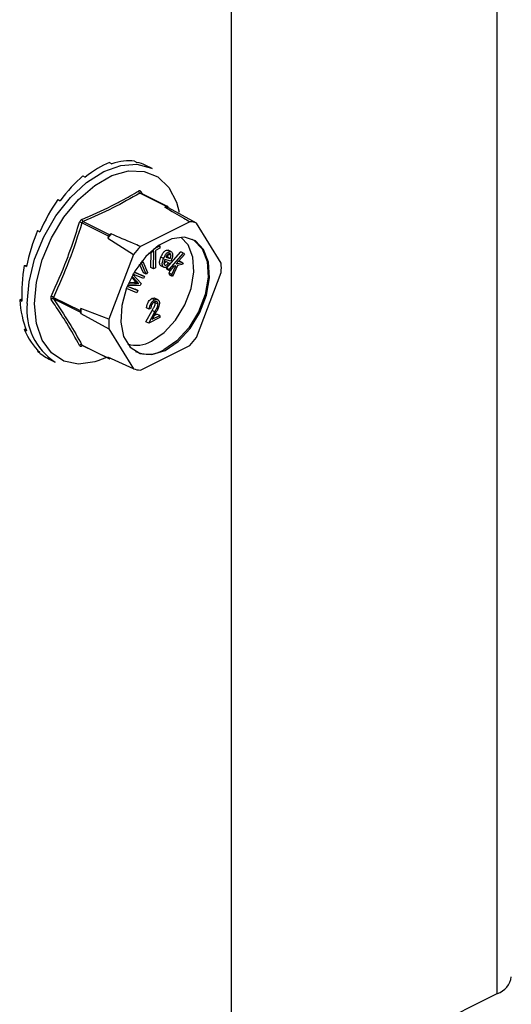
# Model space of a CAD drawing. Units: millimetres. Extents: x -1130 to -79, y -373 to 1112.
# Drawn here: x -525 to -487, y 442 to 517 of the extents above; entities that cross this region are included whole.
import ezdxf

# ---------------------------------------------------------------- set-up
doc = ezdxf.new("R2010")
doc.units = ezdxf.units.MM
doc.header["$MEASUREMENT"] = 0
doc.layers.get('0').update_dxf_attribs({"linetype": 'CONTINUOUS', "lineweight": 15})

msp = doc.modelspace()

# ---------------------------------------------------------------- linework, layer by layer
at = {"color": 7, "linetype": 'Continuous', "lineweight": 25}
for p, q in [((-488.529, 442.327), (-488.529, 840.231)), ((-508.889, 636.148), (-508.889, 224.822)), ((-518.185, 505.931), (-518.01, 505.843)), ((-516.273, 506.034), (-516.098, 505.947)), ((-514.934, 505.484), (-515.402, 505.718)), ((-520.22, 504.913), (-520.045, 504.826)), ((-513.832, 502.581), (-515.866, 503.598)), ((-513.767, 502.585), (-515.805, 503.604)), ((-515.798, 503.715), (-515.688, 503.546)), ((-522.132, 503.105), (-521.956, 503.017)), ((-513.069, 502.899), (-512.863, 502.135)), ((-513.832, 502.581), (-513.955, 502.52)), ((-513.681, 502.463), (-513.742, 502.562)), ((-511.539, 501.303), (-513.681, 502.463)), ((-518.268, 500.3), (-520.302, 501.317)), ((-520.213, 501.425), (-518.179, 500.408)), ((-512.051, 501.409), (-515.834, 499.517)), ((-509.647, 498.235), (-511.539, 501.303)), ((-523.69, 500.724), (-523.515, 500.636)), ((-518.268, 500.3), (-518.329, 500.139)), ((-518.329, 500.139), (-516.346, 498.899)), ((-518.056, 500.469), (-518.179, 500.408)), ((-515.144, 498.984), (-515.172, 498.998)), ((-514.809, 499.149), (-515.144, 498.984)), ((-515.144, 498.984), (-515.144, 499.025)), ((-515.022, 497.906), (-515.016, 499.047)), ((-514.816, 497.803), (-514.809, 499.149)), ((-514.794, 499.336), (-514.335, 499.561)), ((-514.674, 499.215), (-514.681, 497.869)), ((-514.336, 499.381), (-514.674, 499.215)), ((-514.335, 499.561), (-514.429, 499.608)), ((-514.335, 499.561), (-514.336, 499.381)), ((-513.845, 497.866), (-512.728, 499.103)), ((-513.501, 499.133), (-513.707, 499.237)), ((-513.638, 497.763), (-512.522, 498.999)), ((-512.522, 498.999), (-512.728, 499.103)), ((-512.522, 498.999), (-512.467, 498.89)), ((-516.346, 498.899), (-518.238, 493.94)), ((-515.754, 498.237), (-515.817, 498.268)), ((-515.754, 498.237), (-515.64, 498.354)), ((-515.398, 497.404), (-515.754, 498.237)), ((-515.64, 498.354), (-515.719, 498.394)), ((-515.64, 498.354), (-515.284, 497.521)), ((-514.05, 498.602), (-514.256, 498.705)), ((-513.501, 498.391), (-513.96, 498.529)), ((-513.885, 498.689), (-513.542, 498.586)), ((-513.677, 498.267), (-513.883, 498.37)), ((-513.864, 498.724), (-513.748, 498.689)), ((-513.542, 498.586), (-513.748, 498.689)), ((-513.488, 498.825), (-513.694, 498.928)), ((-513.677, 498.267), (-513.58, 498.21)), ((-513.478, 498.443), (-513.501, 498.391)), ((-512.467, 498.89), (-513.103, 498.185)), ((-513.103, 498.185), (-512.642, 498.289)), ((-512.933, 498.373), (-512.849, 498.392)), ((-512.642, 498.289), (-512.849, 498.392)), ((-512.642, 498.289), (-512.57, 498.147)), ((-524.708, 498.057), (-524.513, 498.068)), ((-524.708, 498.057), (-524.532, 497.97)), ((-516.305, 497.546), (-515.527, 497.225)), ((-516.296, 497.56), (-515.733, 497.328)), ((-515.605, 497.507), (-515.889, 498.172)), ((-515.398, 497.404), (-515.605, 497.507)), ((-515.284, 497.521), (-515.398, 497.404)), ((-514.816, 497.803), (-515.022, 497.906)), ((-514.681, 497.869), (-514.816, 497.803)), ((-514.01, 497.916), (-514.216, 498.019)), ((-513.789, 497.757), (-513.845, 497.866)), ((-513.638, 497.763), (-513.845, 497.866)), ((-513.583, 497.654), (-513.789, 497.757)), ((-513.641, 497.465), (-513.528, 497.715)), ((-513.572, 497.33), (-513.641, 497.465)), ((-513.434, 497.362), (-513.641, 497.465)), ((-513.583, 497.654), (-513.638, 497.763)), ((-513.262, 498.009), (-513.583, 497.654)), ((-513.434, 497.362), (-513.13, 498.034)), ((-512.996, 498.062), (-513.366, 497.227)), ((-513.13, 498.034), (-513.262, 498.009)), ((-512.57, 498.147), (-512.996, 498.062)), ((-511.539, 492.553), (-509.647, 497.512)), ((-516.714, 496.761), (-516.342, 496.769)), ((-516.293, 496.906), (-516.522, 497.156)), ((-516.087, 496.803), (-516.481, 497.234)), ((-516.408, 497.366), (-515.782, 496.676)), ((-515.604, 497.058), (-516.398, 497.385)), ((-516.342, 496.769), (-516.165, 496.77)), ((-516.136, 496.665), (-516.342, 496.769)), ((-516.087, 496.803), (-516.293, 496.906)), ((-515.959, 496.667), (-516.165, 496.77)), ((-515.527, 497.225), (-515.733, 497.328)), ((-515.527, 497.225), (-515.604, 497.058)), ((-513.366, 497.227), (-513.572, 497.33)), ((-513.366, 497.227), (-513.434, 497.362)), ((-516.11, 495.974), (-516.903, 496.301)), ((-516.837, 496.472), (-516.032, 496.14)), ((-516.83, 496.488), (-516.239, 496.244)), ((-515.855, 496.52), (-516.828, 496.494)), ((-516.761, 496.652), (-516.136, 496.665)), ((-516.032, 496.14), (-516.239, 496.244)), ((-516.136, 496.665), (-515.959, 496.667)), ((-516.032, 496.14), (-516.11, 495.974)), ((-515.782, 496.676), (-515.855, 496.52)), ((-525.061, 495.427), (-524.895, 495.51)), ((-525.061, 495.427), (-524.886, 495.339)), ((-522.476, 495.619), (-520.441, 494.602)), ((-520.441, 494.476), (-522.476, 495.493)), ((-514.745, 495.431), (-514.951, 495.534)), ((-514.481, 495.44), (-514.739, 495.569)), ((-514.688, 495.203), (-514.707, 495.287)), ((-514.482, 495.099), (-514.688, 495.203)), ((-520.38, 494.763), (-520.441, 494.602)), ((-520.441, 494.476), (-520.38, 494.376)), ((-518.238, 493.94), (-520.38, 494.763)), ((-515.402, 493.754), (-514.922, 494.621)), ((-515.148, 494.724), (-515.355, 494.827)), ((-515.196, 493.651), (-514.716, 494.518)), ((-515.037, 494.779), (-515.148, 494.724)), ((-514.621, 494.498), (-514.931, 493.939)), ((-514.716, 494.518), (-514.922, 494.621)), ((-520.38, 494.376), (-518.238, 493.216)), ((-515.196, 493.651), (-515.402, 493.754)), ((-514.355, 494.071), (-515.196, 493.651)), ((-514.931, 493.939), (-514.355, 494.226)), ((-514.773, 494.224), (-514.561, 494.33)), ((-514.355, 494.226), (-514.561, 494.33)), ((-514.355, 494.226), (-514.355, 494.071)), ((-524.708, 493.149), (-524.605, 493.246)), ((-524.708, 493.149), (-524.532, 493.062)), ((-518.238, 493.216), (-516.346, 490.149)), ((-523.69, 491.5), (-523.658, 491.549)), ((-523.69, 491.5), (-523.515, 491.413)), ((-520.302, 491.969), (-518.268, 490.952)), ((-520.282, 491.949), (-518.244, 490.929)), ((-515.834, 490.043), (-512.051, 491.935)), ((-522.812, 490.898), (-522.344, 490.664)), ((-518.42, 491.018), (-519.081, 490.748)), ((-516.346, 490.149), (-518.329, 491.052)), ((-518.329, 491.052), (-518.268, 490.952)), ((-518.179, 490.934), (-518.127, 490.96)), ((-508.889, 432.147), (-488.529, 442.327))]:
    msp.add_line(p, q, dxfattribs=at)
at = {"color": 7, "linetype": 'Continuous', "lineweight": 25, "flags": 128}
for points in [[(-524.497, 495.145), (-524.35, 496.815), (-523.917, 498.548), (-523.219, 500.257), (-522.291, 501.857), (-521.18, 503.267), (-519.942, 504.417), (-518.639, 505.249), (-517.335, 505.721), (-516.097, 505.809), (-514.986, 505.51), (-514.934, 505.484)], [(-523.937, 495.12), (-523.786, 496.778), (-523.341, 498.498), (-522.626, 500.186), (-521.68, 501.753), (-520.553, 503.113), (-519.307, 504.193), (-518.008, 504.935), (-516.727, 505.299), (-515.533, 505.265), (-514.489, 504.835), (-513.653, 504.033), (-513.069, 502.901), (-513.069, 502.899)], [(-513.942, 491.557), (-512.939, 492.244), (-512.025, 493.24), (-511.281, 494.457), (-510.774, 495.787), (-510.548, 497.111), (-510.624, 498.313), (-510.995, 499.284), (-511.627, 499.939), (-512.466, 500.22), (-513.435, 500.102), (-514.45, 499.594), (-515.419, 498.743), (-516.257, 497.624), (-516.89, 496.336), (-517.261, 494.994), (-517.337, 493.717), (-517.111, 492.619), (-516.603, 491.796), (-515.86, 491.323), (-514.946, 491.241), (-513.942, 491.557)], [(-514.974, 492.274), (-514.019, 492.927), (-513.149, 493.876), (-512.441, 495.034), (-511.958, 496.3), (-511.743, 497.56), (-511.815, 498.704), (-512.168, 499.629), (-512.732, 500.227)], [(-511.893, 500.083), (-511.731, 499.991), (-511.098, 499.336), (-510.727, 498.364), (-510.652, 497.163), (-510.877, 495.839), (-511.385, 494.509), (-512.128, 493.292), (-513.042, 492.296), (-514.046, 491.609)], [(-519.081, 490.748), (-519.307, 490.678), (-520.553, 490.512), (-521.68, 490.745), (-522.626, 491.365), (-523.341, 492.339), (-523.786, 493.613), (-523.937, 495.12)]]:
    msp.add_lwpolyline(points, dxfattribs=at)
at = {"color": 7, "linetype": 'Continuous', "lineweight": 25}
for centre, radius, start, end in [((-515.778, 503.778), 0.2, 187.52272, 243.79077), ((-515.721, 503.653), 0.0994, 141.43054, 208.9008), ((-514.319, 500.073), 2.474, 75.06098, 81.53718), ((-513.796, 502.527), 0.0644, 33.25457, 123.34359), ((-520.879, 499.745), 1.675, 69.84376, 76.34112), ((-520.082, 501.608), 0.225, 185.32177, 234.33197), ((-512.286, 498.984), 2.437, 72.14391, 84.45425), ((-511.31, 494.602), 8.94, 138.98591, 141.73555), ((-518.078, 500.233), 0.201, 119.97627, 160.74519), ((-509.33, 493.608), 8.787, 137.74517, 142.97628), ((-516.091, 497.874), 6.454, 356.78671, 3.21329), ((-522.848, 495.022), 0.704, 58.06327, 73.54), ((-522.524, 495.332), 0.168, 73.20929, 137.5493), ((-519.789, 494.649), 4.734, 173.98674, 237.34241), ((-520.306, 494.539), 0.149, 154.99513, 205.00487), ((-513.818, 494.57), 6.565, 178.31097, 181.68903), ((-511.794, 493.578), 6.454, 176.78671, 183.21329), ((-516.136, 494.208), 2.256, 252.42503, 300.99671), ((-518.555, 497.844), 8.787, 317.74517, 322.97628), ((-520.369, 491.821), 0.163, 65.92327, 135.06713), ((-520.227, 491.894), 0.0794, 135.78425, 176.83345), ((-515.251, 493.576), 2.307, 245.76814, 301.49962), ((-518.214, 490.987), 0.0644, 213.25457, 303.34359), ((-515.599, 492.468), 2.437, 252.14391, 264.45425), ((-489.058, 443.853), 1.615, 289.1377, 351.58375)]:
    msp.add_arc(centre, radius, start, end, dxfattribs=at)
for major_axis, ratio, start_param, end_param in [((3.344, 7.587), 0.551111, 0.483439, 0.832505), ((3.588, 7.468), 0.544007, 0.152546, 0.501612), ((3.841, 7.342), 0.544295, 0.009996, 0.171116), ((3.131, 7.689), 0.564926, 0.815734, 1.164799), ((2.97, 7.762), 0.584126, 1.15085, 1.499916), ((2.884, 7.8), 0.60683, 1.490756, 1.839822), ((2.891, 7.795), 0.630668, 1.837848, 2.186914), ((3.005, 7.743), 0.652839, 2.194408, 2.543474), ((3.225, 7.642), 0.670276, 2.561464, 2.91053), ((3.526, 7.498), 0.680109, 2.937291, 3.125237)]:
    msp.add_ellipse((-519.203, 498.356), major_axis=major_axis, ratio=ratio, start_param=start_param, end_param=end_param, dxfattribs=at)
for points, knots in [([(-520.306, 501.587), (-519.537, 501.923), (-518.481, 502.383), (-517.063, 503.121), (-516.395, 503.508), (-515.976, 503.752)], [0, 0, 0, 0, 0.500313, 0.686307, 1, 1, 1, 1]), ([(-515.866, 503.598), (-516.541, 503.212), (-517.892, 502.438), (-519.439, 501.763), (-520.213, 501.425)], [0, 0, 0, 0, 0.4996317, 1, 1, 1, 1]), ([(-515.798, 503.715), (-515.8, 503.718), (-515.816, 503.739), (-515.852, 503.768), (-515.913, 503.78), (-515.955, 503.761), (-515.976, 503.752)], [0, 0, 0, 0, 0.045893, 0.363246, 0.681582, 1, 1, 1, 1]), ([(-515.866, 503.598), (-515.856, 503.603), (-515.837, 503.613), (-515.815, 503.612), (-515.806, 503.604), (-515.805, 503.604)], [0, 0, 0, 0, 0.488467, 0.974513, 1, 1, 1, 1]), ([(-515.805, 503.605), (-515.805, 503.605), (-515.809, 503.606), (-515.808, 503.606), (-515.807, 503.605)], [0, 0, 0, 0, 0.204171, 1, 1, 1, 1]), ([(-513.955, 502.52), (-513.471, 502.238), (-512.835, 501.868), (-512.202, 501.498), (-512.051, 501.409)], [0, 0, 0, 0, 0.760865, 1, 1, 1, 1]), ([(-522.649, 495.697), (-522.24, 496.619), (-521.678, 497.883), (-520.983, 499.791), (-520.676, 500.762), (-520.484, 501.372)], [0, 0, 0, 0, 0.499944, 0.686096, 1, 1, 1, 1]), ([(-520.306, 501.587), (-520.309, 501.585), (-520.338, 501.573), (-520.388, 501.537), (-520.449, 501.463), (-520.472, 501.402), (-520.484, 501.372)], [0, 0, 0, 0, 0.045893, 0.363246, 0.681582, 1, 1, 1, 1]), ([(-520.302, 501.317), (-520.297, 501.332), (-520.287, 501.364), (-520.257, 501.401), (-520.23, 501.418), (-520.215, 501.424), (-520.213, 501.425)], [0, 0, 0, 0, 0.318949, 0.636317, 0.95384, 1, 1, 1, 1]), ([(-515.834, 499.517), (-516.012, 499.593), (-516.754, 499.909), (-517.493, 500.227), (-518.056, 500.469)], [0, 0, 0, 0, 0.239135, 1, 1, 1, 1]), ([(-514.256, 498.705), (-514.22, 498.785), (-514.149, 498.943), (-514.003, 499.135), (-513.84, 499.25), (-513.751, 499.241), (-513.707, 499.237)], [0, 0, 0, 0, 0.281181, 0.560865, 0.780598, 1, 1, 1, 1]), ([(-514.05, 498.602), (-514.014, 498.682), (-513.942, 498.84), (-513.797, 499.032), (-513.633, 499.146), (-513.545, 499.138), (-513.501, 499.133)], [0, 0, 0, 0, 0.281181, 0.560865, 0.780598, 1, 1, 1, 1]), ([(-513.57, 498.971), (-513.602, 498.972), (-513.666, 498.974), (-513.791, 498.868), (-513.849, 498.757), (-513.885, 498.689)], [0, 0, 0, 0, 0.2789693, 0.5596248, 1, 1, 1, 1]), ([(-513.488, 498.825), (-513.493, 498.865), (-513.502, 498.936), (-513.549, 498.961), (-513.57, 498.971)], [0, 0, 0, 0, 0.55947, 1, 1, 1, 1]), ([(-513.501, 499.133), (-513.47, 499.118), (-513.407, 499.086), (-513.366, 498.963), (-513.362, 498.749), (-513.43, 498.569), (-513.478, 498.443)], [0, 0, 0, 0, 0.186665, 0.373387, 0.560499, 1, 1, 1, 1]), ([(-514.216, 498.019), (-514.248, 498.034), (-514.313, 498.063), (-514.363, 498.179), (-514.372, 498.394), (-514.304, 498.577), (-514.256, 498.705)], [0, 0, 0, 0, 0.187025, 0.373779, 0.560883, 1, 1, 1, 1]), ([(-514.01, 497.916), (-514.042, 497.931), (-514.106, 497.96), (-514.156, 498.076), (-514.166, 498.291), (-514.098, 498.474), (-514.05, 498.602)], [0, 0, 0, 0, 0.187025, 0.373779, 0.560883, 1, 1, 1, 1]), ([(-513.96, 498.529), (-513.978, 498.478), (-514.015, 498.375), (-514.034, 498.232), (-514.011, 498.118), (-513.964, 498.091), (-513.941, 498.078)], [0, 0, 0, 0, 0.281174, 0.561089, 0.780928, 1, 1, 1, 1]), ([(-514.024, 498.215), (-514.013, 498.221), (-513.96, 498.253), (-513.917, 498.319), (-513.883, 498.37)], [0, 0, 0, 0, 0.20503, 1, 1, 1, 1]), ([(-513.941, 498.078), (-513.917, 498.075), (-513.867, 498.07), (-513.767, 498.14), (-513.711, 498.219), (-513.677, 498.267)], [0, 0, 0, 0, 0.279688, 0.559471, 1, 1, 1, 1]), ([(-513.748, 498.689), (-513.732, 498.735), (-513.703, 498.816), (-513.697, 498.894), (-513.694, 498.928)], [0, 0, 0, 0, 0.560742, 1, 1, 1, 1]), ([(-513.542, 498.586), (-513.525, 498.631), (-513.496, 498.713), (-513.491, 498.79), (-513.488, 498.825)], [0, 0, 0, 0, 0.560742, 1, 1, 1, 1]), ([(-513.58, 498.21), (-513.614, 498.157), (-513.681, 498.052), (-513.802, 497.944), (-513.918, 497.899), (-513.979, 497.91), (-514.01, 497.916)], [0, 0, 0, 0, 0.280501, 0.559793, 0.779689, 1, 1, 1, 1]), ([(-516.165, 496.77), (-516.189, 496.795), (-516.232, 496.84), (-516.274, 496.886), (-516.293, 496.906)], [0, 0, 0, 0, 0.559995, 1, 1, 1, 1]), ([(-515.959, 496.667), (-515.983, 496.692), (-516.026, 496.737), (-516.068, 496.783), (-516.087, 496.803)], [0, 0, 0, 0, 0.559995, 1, 1, 1, 1]), ([(-522.649, 495.697), (-522.651, 495.693), (-522.665, 495.66), (-522.683, 495.596), (-522.682, 495.51), (-522.66, 495.467), (-522.649, 495.446)], [0, 0, 0, 0, 0.045893, 0.363246, 0.681582, 1, 1, 1, 1]), ([(-520.484, 491.936), (-520.796, 492.498), (-521.224, 493.269), (-521.975, 494.454), (-522.389, 495.063), (-522.649, 495.446)], [0, 0, 0, 0, 0.499944, 0.686096, 1, 1, 1, 1]), ([(-522.476, 495.493), (-522.482, 495.504), (-522.495, 495.527), (-522.495, 495.57), (-522.485, 495.602), (-522.477, 495.617), (-522.476, 495.619)], [0, 0, 0, 0, 0.318949, 0.636317, 0.95384, 1, 1, 1, 1]), ([(-515.355, 494.827), (-515.347, 494.904), (-515.333, 495.059), (-515.227, 495.28), (-515.093, 495.448), (-514.998, 495.505), (-514.951, 495.534)], [0, 0, 0, 0, 0.2800291, 0.5595146, 0.7796675, 1, 1, 1, 1]), ([(-515.148, 494.724), (-515.141, 494.801), (-515.127, 494.955), (-515.021, 495.177), (-514.887, 495.345), (-514.792, 495.402), (-514.745, 495.431)], [0, 0, 0, 0, 0.2800291, 0.5595146, 0.7796675, 1, 1, 1, 1]), ([(-514.75, 495.273), (-514.793, 495.246), (-514.877, 495.193), (-514.973, 495.051), (-515.024, 494.907), (-515.033, 494.822), (-515.037, 494.779)], [0, 0, 0, 0, 0.279699, 0.558847, 0.779176, 1, 1, 1, 1]), ([(-514.951, 495.534), (-514.894, 495.559), (-514.806, 495.597), (-514.742, 495.558), (-514.719, 495.544)], [0, 0, 0, 0, 0.640317, 1, 1, 1, 1]), ([(-514.922, 494.621), (-514.887, 494.685), (-514.828, 494.79), (-514.752, 494.94), (-514.698, 495.074), (-514.692, 495.16), (-514.688, 495.203)], [0, 0, 0, 0, 0.340542, 0.56085, 0.780599, 1, 1, 1, 1]), ([(-514.482, 495.099), (-514.487, 495.144), (-514.498, 495.232), (-514.573, 495.294), (-514.66, 495.309), (-514.72, 495.285), (-514.75, 495.273)], [0, 0, 0, 0, 0.279126, 0.558978, 0.77935, 1, 1, 1, 1]), ([(-514.745, 495.431), (-514.69, 495.452), (-514.579, 495.495), (-514.457, 495.432), (-514.383, 495.32), (-514.375, 495.218), (-514.371, 495.167)], [0, 0, 0, 0, 0.27989, 0.559224, 0.779582, 1, 1, 1, 1]), ([(-514.716, 494.518), (-514.68, 494.582), (-514.622, 494.687), (-514.546, 494.837), (-514.492, 494.971), (-514.485, 495.057), (-514.482, 495.099)], [0, 0, 0, 0, 0.340542, 0.56085, 0.780599, 1, 1, 1, 1]), ([(-514.371, 495.167), (-514.378, 495.09), (-514.391, 494.964), (-514.47, 494.786), (-514.543, 494.641), (-514.595, 494.546), (-514.621, 494.498)], [0, 0, 0, 0, 0.33837, 0.558748, 0.779361, 1, 1, 1, 1]), ([(-520.484, 491.936), (-520.482, 491.933), (-520.471, 491.914), (-520.44, 491.887), (-520.379, 491.875), (-520.33, 491.891), (-520.306, 491.899)], [0, 0, 0, 0, 0.045893, 0.363246, 0.681582, 1, 1, 1, 1]), ([(-520.282, 491.949), (-520.289, 491.954), (-520.297, 491.959), (-520.302, 491.968), (-520.302, 491.969)], [0, 0, 0, 0, 0.866991, 1, 1, 1, 1]), ([(-520.292, 491.952), (-520.292, 491.952), (-520.292, 491.953), (-520.286, 491.949), (-520.282, 491.947)], [0, 0, 0, 0, 0.4638555, 1, 1, 1, 1])]:
    msp.add_open_spline(points, degree=3, knots=knots, dxfattribs=at)
for points in [[(-520.302, 501.317), (-520.616, 500.343), (-521.242, 498.395), (-522.065, 496.545), (-522.476, 495.619)], [(-522.476, 495.493), (-522.065, 494.881), (-521.242, 493.658), (-520.616, 492.532), (-520.302, 491.969)]]:
    msp.add_open_spline(points, degree=3, dxfattribs=at)

doc.saveas('drawing.dxf')
